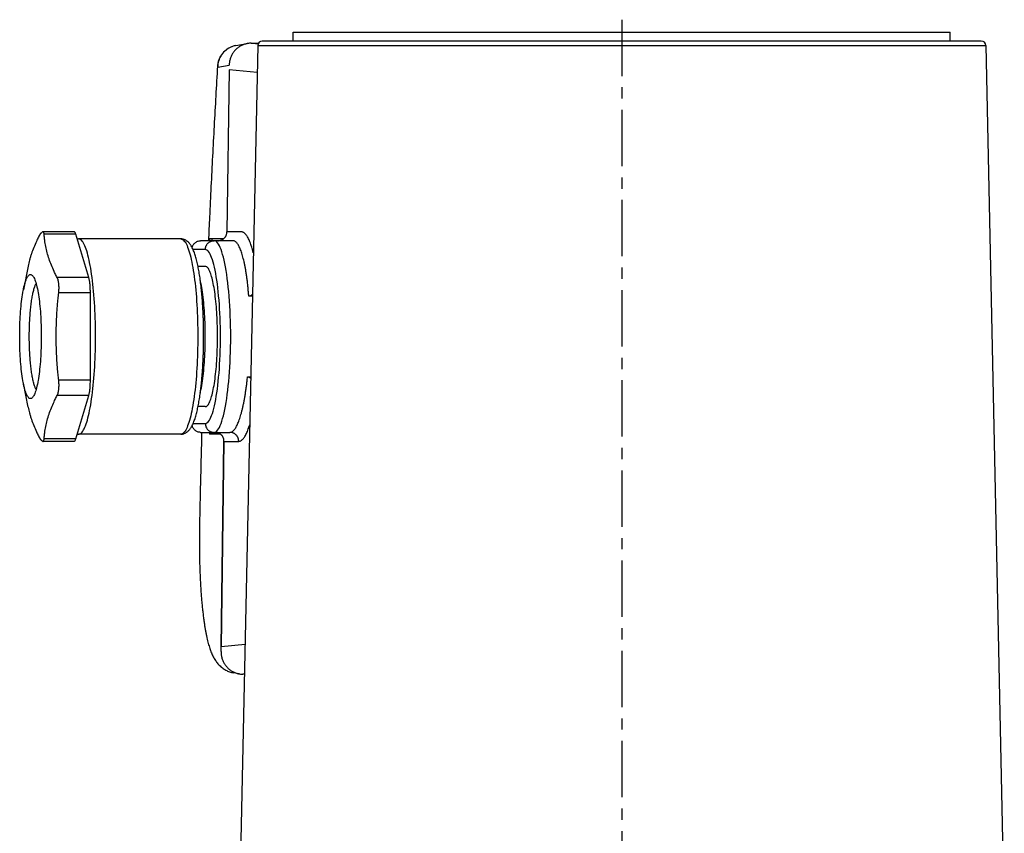
# Model space of a CAD drawing. Units: millimetres. Extents: x -130 to 120, y -40 to 143.
# Drawn here: x -130 to -19, y 52 to 143 of the extents above; entities that cross this region are included whole.
import ezdxf

# ---------------------------------------------------------------- set-up
doc = ezdxf.new("R2010")
doc.units = ezdxf.units.MM
doc.header["$LTSCALE"] = 0.2
doc.linetypes.add('CENTER', pattern=[50.800000000000004, 31.75, -6.35, 6.35, -6.35])
doc.layers.add('CENTER', color=2, linetype='CENTER', plot=False)

# ---------------------------------------------------------------- blocks, each defined once
blk = doc.blocks.new('A$C625E05A8')
for p, q in [((30.82200712915949, 180.9828540593542), (30.82200712915949, 181.9828540593542)), ((30.82200982805949, 181.9828540593542), (104.8220044303595, 181.9828540593542)), ((75.73912269335949, 182.0028540593541), (81.90834309005953, 182.0028540593541)), ((75.73917779805953, 182.0028540593541), (75.73917779805953, 181.9828540593542)), ((79.19671992515953, 182.0028540593541), (79.19671992515953, 181.9828540593542)), ((81.74540656965951, 181.9828540593542), (81.74540656965951, 182.0028540593541)), ((81.80057264195949, 181.9828540593542), (81.80057264195949, 182.0028540593541)), ((81.82542292305953, 181.9828540593542), (81.82542292305953, 182.0028540593541)), ((81.88959622215953, 181.9828540593542), (81.88959622215953, 182.0028540593541)), ((81.90834309005953, 181.9828540593542), (81.90834309005953, 182.0028540593541)), ((82.4957664123595, 181.9828540593542), (82.4957664123595, 182.0028540593541)), ((82.4957664123595, 182.0028540593541), (88.65484013625951, 182.0028540593541)), ((82.7551932221595, 181.9828540593542), (82.7551932221595, 182.0028540593541)), ((88.65482805855953, 181.9828540593542), (88.65482805855953, 182.0028540593541)), ((104.8220071291595, 180.9828540593542), (104.8220071291595, 181.9828540593542)), ((108.3326823901595, 180.9828540593542), (27.31133186825951, 180.9828540593542)), ((24.34625492375949, 180.4671767108541), (25.6402611708595, 180.6958341014541)), ((26.81132056935951, 180.4933938855542), (24.72200712915952, 81.40024215365412)), ((26.06242994965953, 180.7328540593542), (26.87896782755951, 180.7328540593542)), ((26.84324673705953, 180.6558415172541), (26.5482878122595, 180.6828540593541)), ((26.8531441638595, 180.6828540593541), (26.5482878122595, 180.6828540593541)), ((26.81132056935951, 180.4933938855542), (108.8326936890595, 180.4933938855542)), ((108.8326936890595, 180.4933938855542), (110.9220071291595, 81.40024215365412)), ((22.30897999825947, 178.0404628623542), (23.6014979264595, 178.2688572595541)), ((23.59460747735955, 177.7255538698541), (23.34137622025952, 159.4687730940541)), ((26.7468757246595, 177.4368669656541), (23.59460747735955, 177.7255538698541)), ((6.139576315959516, 159.4978086355542), (2.63381749985956, 159.4978086355542)), ((6.313224493659504, 159.2298594431542), (2.749068709559538, 159.2298594805542)), ((7.789234003759475, 154.3223821550541), (6.313224493659504, 159.2298594431542)), ((18.15423090275954, 158.6828540593541), (6.631980192459537, 158.6828540593541)), ((21.39029987895952, 158.6828540593541), (21.39029987895952, 158.4828540593542)), ((22.94560876945951, 158.6828540593541), (21.39029998265949, 158.6828540593541)), ((21.39791048275947, 158.6828540593541), (21.39791048275947, 158.4828540593542)), ((21.63188242045953, 158.6828540593541), (21.63188242045953, 158.4828540593542)), ((24.99835157005953, 159.4687730940541), (23.34137622025952, 159.4687730940541)), ((24.01682203705951, 158.4828540593542), (20.38576121855954, 158.4828540593542)), ((20.91169261115954, 157.4828540593542), (19.5404711110595, 157.4828540593542)), ((0.9475879779595289, 155.6308685105541), (0.4156395917596001, 152.9536048702541)), ((20.91169261115954, 155.5828540593541), (20.09157280545952, 155.5828540593541)), ((7.789234003759475, 154.3223821550541), (4.225078222659477, 154.3223821550541)), ((7.962882181459463, 152.5903313474541), (4.398726400259534, 152.5903313474541)), ((7.962882181459463, 142.7753767712542), (7.962882181459463, 152.5903313474541)), ((26.21522803085952, 152.2215763465541), (25.80776285705952, 152.2215763465541)), ((25.67019560845949, 143.1441317722541), (26.02383612715948, 143.1441317722541)), ((0.9475878971595648, 139.7348400147541), (0.4156395917596001, 142.4121032485541)), ((7.962882181459463, 142.7753767712542), (4.398726400259534, 142.7753767712542)), ((7.789234003759475, 141.0433259636542), (4.225078256459483, 141.0433260282541)), ((6.313224493659504, 136.1358486755541), (7.789234003759475, 141.0433259636542)), ((20.91169261115954, 139.7828540593541), (20.09108922135954, 139.7828540593541)), ((19.53925205795952, 137.8828540593541), (20.91169261115954, 137.8828540593541)), ((18.15423090275954, 136.6828540593541), (6.631980192459537, 136.6828540593541)), ((20.38576121855954, 136.8828540593541), (23.68947748815953, 136.8828540593541)), ((21.39029987895952, 136.8828540593541), (21.39029987895952, 136.6828540593541)), ((22.61946589275954, 136.6828540593541), (21.39029998265949, 136.6828540593541)), ((21.39791048275947, 136.8828540593541), (21.39791048275947, 136.6828540593541)), ((21.63188242045953, 136.8828540593541), (21.63188242045953, 136.6828540593541)), ((6.139576315959516, 135.8678994831541), (2.633817499659472, 135.8678994831541)), ((6.313224493659504, 136.1358486755541), (2.749068712459575, 136.1358486755541)), ((23.01403167135948, 135.8687730940542), (22.69301023945951, 112.7246400408541)), ((22.69364332845953, 112.7246312718542), (23.01421334005954, 135.8687705777542)), ((23.01403167135948, 135.8687730940542), (24.67100702115954, 135.8687730940542)), ((22.68592154945952, 112.1671432886541), (22.69339603735955, 112.7067776357541)), ((25.38765124755952, 112.9707917665542), (22.69301023945951, 112.7246400408541)), ((24.06786078035952, 109.7865068566541), (24.0677881205595, 109.7865197602541)), ((24.72265602735951, 109.6702320784541), (24.06786078035952, 109.7865068566541)), ((25.31727304285948, 109.6328540593541), (25.14685357265955, 109.6328540593541))]:
    blk.add_line(p, q)
for points in [[(24.34625492375949, 180.4671767108541), (24.22510788725953, 180.4425941018542), (24.04829108775948, 180.3949951182541), (23.87549691445952, 180.3342815971541), (23.70767366065951, 180.2607867341542), (23.54574233895949, 180.1749138682542), (23.39059162735953, 180.0771342692541), (23.24307299165952, 179.9679845507542), (23.10399601305949, 179.8480637256541), (22.97412394505955, 179.7180299185542), (22.85416952445951, 179.5785967539541), (22.7447910602595, 179.4305294399542), (22.64658882065953, 179.2746405690541), (22.56010173885954, 179.1117856579541), (22.4858044551595, 178.9428584532541), (22.42410471255948, 178.7687860262541), (22.37534111885952, 178.5905236851542), (22.33978128825947, 178.4090497321541), (22.31762037275951, 178.2253600950542), (22.30897999135948, 178.0404628611541)], [(6.313224493659504, 159.2298594431542), (6.294379622359543, 159.2881352183541), (6.27494752915959, 159.3396196714541), (6.255001926559544, 159.3841175045542), (6.234618475059506, 159.4214599219541), (6.213874496059589, 159.4515052711541), (6.192848678659516, 159.4741395797541), (6.171620780959529, 159.4892769881541), (6.150271327559494, 159.4968600750541), (6.139576315959516, 159.4978079608542)], [(6.631980192459537, 158.6828540593541), (6.551992251959518, 158.6732051904542), (6.48765851975952, 158.6498963633542)], [(6.631980192459537, 136.6828540593541), (6.711968133059599, 136.6925029282542), (6.791815747559554, 136.7214326076542), (6.87138295615955, 136.7695923449542), (6.95053017105954, 136.8368976515542), (7.02911854095953, 136.9232304512541), (7.107010195259591, 137.0284392869542), (7.184068485559465, 137.1523395865541), (7.260158225359532, 137.2947139867541), (7.335145927459507, 137.4553127145541), (7.408900037959484, 137.6338540252541), (7.481291166959522, 137.8300246967541), (7.552192315959473, 138.0434805788541), (7.621479100259535, 138.2738471976542), (7.689029967159513, 138.5207204115542), (7.754726409559566, 138.7836671212541), (7.818453173659464, 139.0622260287541), (7.880098460959516, 139.3559084471541), (7.93955412465948, 139.6641991577542), (7.996715859359483, 139.9865573137541), (8.051483384059566, 140.3224173894541), (8.103760617759463, 140.6711901721542), (8.153455848459544, 141.0322637958541), (8.200481893859546, 141.4050048148541), (8.244756254259528, 141.7887593145541), (8.286201257459538, 142.1828540593541), (8.324744194759546, 142.5865976730541), (8.360317448859519, 142.9992818521541), (8.392858612159557, 143.4201826083541), (8.422310596259535, 143.8485615388541), (8.448621732559559, 144.2836671212541), (8.471745862259468, 144.7247360325541), (8.491642417759522, 145.1709944881542), (8.508276493859512, 145.6216595989541), (8.521618908659548, 146.0759407451542), (8.531646255059513, 146.5330409634541), (8.538340941659499, 146.9921583445541), (8.541691223759472, 147.4524874406542), (8.541691223759472, 147.9132206780541), (8.538340941659499, 148.3735497741542), (8.531646255059513, 148.8326671553541), (8.521618908659548, 149.2897673735541), (8.508276493859512, 149.7440485198541), (8.491642417759522, 150.1947136305541), (8.471745862259468, 150.6409720861541), (8.448621732559559, 151.0820409974541), (8.422310596259535, 151.5171465799541), (8.392858612159557, 151.9455255103542), (8.360317448859519, 152.3664262665542), (8.324744194759546, 152.7791104456542), (8.286201257459538, 153.1828540593541), (8.244756254259528, 153.5769488041541), (8.200481893859546, 153.9607033038541), (8.153455848459544, 154.3334443228541), (8.103760617759463, 154.6945179466542), (8.051483384059566, 155.0432907293541), (7.996715859359483, 155.3791508050541), (7.93955412465948, 155.7015089610542), (7.880098460959516, 156.0097996715541), (7.818453173659464, 156.3034820899542), (7.754726409559566, 156.5820409974541), (7.689029967159513, 156.8449877071541), (7.621479100259535, 157.0918609211541), (7.552192315959473, 157.3222275398541), (7.481291166959522, 157.5356834220541), (7.408900037959484, 157.7318540934541), (7.335145927459507, 157.9103954041541), (7.260158225359532, 158.0709941319541), (7.184068485559465, 158.2133685322541), (7.107010195259591, 158.3372688317542), (7.02911854095953, 158.4424776674541), (6.95053017105954, 158.5288104671541), (6.87138295615955, 158.5961157738541), (6.791815747559554, 158.6442755111541), (6.711968133059599, 158.6732051904542), (6.631980192459537, 158.6828540593541)], [(18.15423090275954, 158.6828540593541), (18.23316706455955, 158.6734573800542), (18.31196818365947, 158.6452834826541), (18.39049991895951, 158.5983804249541), (18.46862796895948, 158.5328283882541), (18.54621885115955, 158.4487393867541), (18.6231400800595, 158.3462569921542), (18.69926017305954, 158.2255563641542), (18.77444909135954, 158.0868437055541), (18.84857835665952, 157.9303560488542), (18.92152136685951, 157.7563606502541), (18.99315345755952, 157.5651548755542), (19.06335227775952, 157.3570653138542), (19.13199786265955, 157.1324475766542), (19.1989729642595, 156.8916853158541), (19.26416312955951, 156.6351899660541), (19.32745700415956, 156.3633996605541), (19.38874643385952, 156.0767788223542), (19.44792671965951, 155.7758170801542), (19.50489674535947, 155.4610286587541), (19.5595591811595, 155.1329513568542), (19.61182063935951, 154.7921456744541), (19.6615918257595, 154.4391939154541), (19.70878771705952, 154.0746990197541), (19.75332766705952, 153.6992838217541), (19.7951355949595, 153.3135895838541), (19.8341400563595, 152.9182754111541), (19.8702744296595, 152.5140165168541), (19.90347696295953, 152.1015037619542), (19.93369094665951, 151.6814417141542), (19.96086474555955, 151.2545482521541), (19.98495194715952, 150.8215525060541), (20.00591138725952, 150.3831944463541), (20.0237072664595, 149.9402228075542), (20.03830917355953, 149.4933945745541), (20.0496921666595, 149.0434729936542), (20.05783679465952, 148.5912268725541), (20.0627291446595, 148.1374287742541), (20.06436085705951, 147.6828540616541), (20.0627291446595, 147.2282793490541), (20.05783679475951, 146.7744812507541), (20.04969216675954, 146.3222351296541), (20.03830917365951, 145.8723135487542), (20.02370726655954, 145.4254853157541), (20.00591138745949, 144.9825136768542), (19.98495194735949, 144.5441556171542), (19.96086474585951, 144.1111598708542), (19.93369094695947, 143.6842664089542), (19.90347696335948, 143.2642043609542), (19.87027443005951, 142.8516916060541), (19.83414005675951, 142.4474327116541), (19.7951355954595, 142.0521185388541), (19.75332766745953, 141.6664243007541), (19.70878771755952, 141.2910091027542), (19.66159182615951, 140.9265142068541), (19.6118206398595, 140.5735624477542), (19.55955918165955, 140.2327567652542), (19.50489674585953, 139.9046794632542), (19.4479267201595, 139.5898910417542), (19.38874643445951, 139.2889292993541), (19.32745700475948, 139.0023084610541), (19.26416313025948, 138.7305181553542), (19.19897296495952, 138.4740228054542), (19.13199786335952, 138.2332605444541), (19.06335227845955, 138.0086428071542), (18.99315345825948, 137.8005532452542), (18.92152136755954, 137.6093474703541), (18.84857835745947, 137.4353520715541), (18.7744490921595, 137.2788644147541), (18.6992601738595, 137.1401517558542), (18.62314008075953, 137.0194511276542), (18.54621885195951, 136.9169687329542), (18.4686279697595, 136.8328797313542), (18.39049991975952, 136.7673276943541), (18.31196818465952, 136.7204246365542), (18.2331670654595, 136.6922507388541), (18.15423090275954, 136.6828540593541)], [(19.42930247335948, 157.7165434385541), (19.43876570065947, 157.7572932718541), (19.46777915765949, 157.8449433523541), (19.5044893677595, 157.9291871748542), (19.54872865265952, 158.0097252533541), (19.6000210278595, 158.0856948571542), (19.65805860315947, 158.1566377949541), (19.72219643585947, 158.2217666086541), (19.79206048285948, 158.2807014077541), (19.8668746012595, 158.3327867504541), (19.94618867915949, 158.3777107044541), (20.02915273695953, 158.4149895294541), (20.11547693415952, 158.4444543304542), (20.20445406735951, 158.4657608087541), (20.29495901265955, 158.4785942921542), (20.38576121855954, 158.4828540593542)], [(20.91169261115954, 157.4828540593542), (20.91643472975954, 157.5808711996541), (20.93061541605948, 157.6779443813541), (20.95409810245951, 157.7731387366541), (20.98665663775955, 157.8655374917541), (21.0279774655595, 157.9542507961542), (21.07766264365955, 158.0384242923541), (21.13523367655955, 158.1172473435541), (21.20013612385952, 158.1899608405541), (21.27174493955954, 158.2558645127541), (21.34937049135954, 158.3143236716542), (21.4322652030595, 158.3647753237541), (21.51963075305952, 158.4067335918542), (21.61062576345955, 158.4397943950542), (21.7043739025595, 158.4636393397541), (21.79997232445953, 158.4780387860542), (21.89650036425951, 158.4828540593542)], [(21.89650036425951, 136.8828540593541), (21.99803286185954, 136.8986933056541), (22.09926680175954, 136.9461641195542), (22.19990642545952, 137.0251276662541), (22.29965604045952, 137.1353521135542), (22.39822299555954, 137.2765139803541), (22.49531852525951, 137.4481997516541), (22.59065757645953, 137.6499054801541), (22.68396054585952, 137.8810395979541), (22.77495366755954, 138.1409238705542), (22.86337022925954, 138.4287965460542), (22.94895074725952, 138.7438128080541), (23.03144428425952, 139.0850489667541), (23.1106087971595, 139.4515038055541), (23.18621214375952, 139.8421027202542), (23.25803253815951, 140.2556998853541), (23.32585931775952, 140.6910821323542), (23.3894935570595, 141.1469725629541), (23.44874856505953, 141.6220336672542), (23.50345059265953, 142.1148724696541), (23.55343912395949, 142.6240427903541), (23.59856760315949, 143.1480518570542), (23.63870359255952, 143.6853618643541), (23.67372942945951, 144.2343976352541), (23.70354232235951, 144.7935479000541), (23.72805486915951, 145.3611733935542), (23.74719513735954, 145.9356084305541), (23.76090700715952, 146.5151687197541), (23.76915024675952, 147.0981538364541), (23.77190068305947, 147.6828540805541), (23.76915024635952, 148.2675543250541), (23.7609070063595, 148.8505394410541), (23.74719513615952, 149.4300997302541), (23.72805486755954, 150.0045347666542), (23.70354232045952, 150.5721602597541), (23.67372942715951, 151.1313105238542), (23.63870358985952, 151.6803462938541), (23.59856760005948, 152.2176563004541), (23.55343912055952, 152.7416653657541), (23.50345058885955, 153.2508356857542), (23.44874856095953, 153.7436744864541), (23.38949355255954, 154.2187355899541), (23.32585931305948, 154.6746260185541), (23.25803253305952, 155.1100082644541), (23.1862121384595, 155.5236054275541), (23.11060879145953, 155.9142043408541), (23.03144427835952, 156.2806591776541), (22.94895074115948, 156.6218953343541), (22.86337022295947, 156.9369115944542), (22.77495366095951, 157.2247842684542), (22.68396053885954, 157.4846685392541), (22.5906575698595, 157.7158026536541), (22.49531851865947, 157.9175083798541), (22.39822298815955, 158.0891941502541), (22.29965603235951, 158.2303560154542), (22.19990641835955, 158.3405804591541), (22.09926679305954, 158.4195440046541), (21.99803285405949, 158.4670148154541), (21.89650036425951, 158.4828540593542)], [(20.91169261115954, 137.8828540593541), (21.00382105005951, 137.8972257861541), (21.09568161175952, 137.9403003542541), (21.18700289395952, 138.0119517044541), (21.27751658115949, 138.1119695266541), (21.36695711885955, 138.2400602717541), (21.45506247745948, 138.3958487214542), (21.54157399695953, 138.5788775882542), (21.62623796185949, 138.7886100798542), (21.7088059538595, 139.0244307603541), (21.7890359549595, 139.2856484096542), (21.86669250685952, 139.5714964336541), (21.94154790585952, 139.8811366673541), (22.01338251935954, 140.2136605972541), (22.08198569875952, 140.5680931167541), (22.14715619285948, 140.9433944919541), (22.20870284375951, 141.3384638814541), (22.26644514425948, 141.7521426142541), (22.32021368865952, 142.1832170195541), (22.36985081495948, 142.6304230965542), (22.41521086915952, 143.0924485659541), (22.45616086465952, 143.5679388696541), (22.49258062595948, 144.0554985864542), (22.52436338445955, 144.5536983832542), (22.55141586605953, 145.0610761759541), (22.57365876085953, 145.5761444755541), (22.59102679665955, 146.0973918191542), (22.60346904955952, 146.6232898619542), (22.61094901315948, 147.1522956195541), (22.61344475235956, 147.6828576907541), (22.6109489448595, 148.2134197503541), (22.60346891335951, 148.7424254711541), (22.59102659285952, 149.2683234539542), (22.57365849055952, 149.7895707132541), (22.55141553035952, 150.3046389054541), (22.5243629845595, 150.8120165690541), (22.49258016335955, 151.3102162172542), (22.45616034095951, 151.7977757667542), (22.41521028605951, 152.2732658842541), (22.36985017455947, 152.7352911502542), (22.3202129930595, 153.1824970059541), (22.26644439565951, 153.6135711744541), (22.2087020446595, 154.0272496538541), (22.14715534565948, 154.4223187758541), (22.08198480625953, 154.7976198690541), (22.01338158435954, 155.1520520939541), (21.9415469312595, 155.4845757165541), (21.86669149565955, 155.7942156318542), (21.78903491035953, 156.0800633273541), (21.70880487875951, 156.3412806392541), (21.62623685965951, 156.5771009738542), (21.54157287165953, 156.7868331110541), (21.45506133205947, 156.9698616182542), (21.3669559559595, 157.1256497049542), (21.27751540435952, 157.2537400816541), (21.1870017083595, 157.3537575333542), (21.09568041835951, 157.4254085064541), (21.0038198548595, 157.4684827118541), (20.91169261115954, 157.4828540593542)], [(20.91169261115954, 139.7828540593541), (20.96913849575952, 139.7897837015541), (21.02648360075955, 139.8105604712541), (21.08362732335951, 139.8451479189541), (21.14046941395952, 139.8934853665542), (21.19691015235952, 139.9554880135541), (21.25285052235949, 140.0310470864541), (21.30819238535952, 140.1200300288541), (21.3628386530595, 140.2222807344541), (21.4166934572595, 140.3376198208541), (21.4696623183595, 140.4658449439542), (21.52165231105948, 140.6067311534541), (21.57257222715953, 140.7600312870542), (21.62233273585952, 140.9254764040542), (21.6708465402595, 141.1027762577542), (21.71802853075951, 141.2916198038541), (21.76379593405954, 141.4916757464541), (21.80806845855955, 141.7025931197542), (21.85076843525951, 141.9240019027542), (21.89182095385951, 142.1555136693541), (21.93115399425949, 142.3967222691541), (21.96869855295949, 142.6472045403541), (22.00438876405951, 142.9065210519541), (22.03816201485949, 143.1742168746541), (22.06995905555948, 143.4498223790541), (22.09972410335951, 143.7328540593542), (22.12740494015952, 144.0228153819542), (22.1529530044595, 144.3191976560541), (22.17632347625954, 144.6214809263541), (22.19747535575948, 144.9291348855542), (22.21637153545953, 145.2416198038542), (22.23297886495948, 145.5583874765541), (22.2472682093595, 145.8788821854541), (22.25921450035952, 146.2025416741541), (22.26879678005952, 146.5287981337541), (22.27599823795947, 146.8570791995542), (22.28080624015951, 147.1868089550542), (22.2832123518595, 147.5174089422542), (22.2832123518595, 147.8482991764541), (22.28080624015951, 148.1788991636541), (22.27599823795947, 148.5086289191541), (22.26879678005952, 148.8369099850541), (22.25921450035952, 149.1631664445541), (22.2472682093595, 149.4868259332542), (22.23297886495948, 149.8073206422541), (22.21637153545953, 150.1240883149542), (22.19747535575948, 150.4365732332541), (22.17632347625954, 150.7442271923542), (22.1529530044595, 151.0465104627541), (22.12740494015952, 151.3428927368541), (22.09972410335951, 151.6328540593541), (22.06995905555948, 151.9158857397541), (22.03816201485949, 152.1914912440541), (22.00438876405951, 152.4591870667541), (21.96869855295949, 152.7185035783541), (21.93115399425949, 152.9689858496541), (21.89182095385951, 153.2101944494541), (21.85076843525951, 153.4417062159541), (21.80806845855955, 153.6631149990541), (21.76379593405954, 153.8740323722541), (21.71802853075951, 154.0740883149541), (21.6708465402595, 154.2629318609542), (21.62233273585952, 154.4402317146541), (21.57257222715953, 154.6056768317542), (21.52165231105948, 154.7589769652541), (21.4696623183595, 154.8998631747542), (21.4166934572595, 155.0280882978541), (21.3628386530595, 155.1434273842541), (21.30819238535952, 155.2456780898541), (21.25285052235949, 155.3346610322541), (21.19691015235952, 155.4102201051542), (21.14046941395952, 155.4722227522541), (21.08362732335951, 155.5205601997542), (21.02648360075955, 155.5551476474541), (20.96913849575952, 155.5759244171542), (20.91169261115954, 155.5828540593541)], [(0.4156395917596001, 152.9536048702541), (0.4389954653595396, 153.0681918547541), (0.4830127057595064, 153.2689746490541), (0.5285931910595991, 153.4578363799541), (0.5756396503595624, 153.6343740080541), (0.624051683859534, 153.7982107922542), (0.6737259781594958, 153.9489970973541), (0.7245565256595228, 154.0864111371542), (0.7764348513595678, 154.2101596635541), (0.829250244359514, 154.3199785909542), (0.8828899938595214, 154.4156335598541), (0.9372396300595938, 154.4969204382542), (0.9921831680595687, 154.5636657554542), (1.047603355559545, 154.6157270738541), (1.103381923059487, 154.6529932917541), (1.159399836459556, 154.6753848813541), (1.2155375503595, 154.6828540577542), (1.271675264359601, 154.6753848813541), (1.327693177759556, 154.6529932918542), (1.383471745259499, 154.6157270739541), (1.438891932859519, 154.5636657555541), (1.493835470759564, 154.4969204384541), (1.548185107059567, 154.4156335600542), (1.601824856559574, 154.3199785911542), (1.65464024955952, 154.2101596638541), (1.706518575259565, 154.0864111374541), (1.757349122659548, 153.9489970975542), (1.80702341695951, 153.7982107925541), (1.855435450459481, 153.6343740083541), (1.902481909759558, 153.4578363802541), (1.948062395059537, 153.2689746493542), (1.992079635559548, 153.0681918550541), (2.034439695959463, 152.8559164789541), (2.04563492745956, 152.7963994884541)], [(7.962882181459463, 152.5903313474541), (7.962223474459506, 152.7134531597542), (7.960249852159563, 152.8361079288542), (7.956968801059475, 152.9578303831541), (7.952392767459514, 153.0781587876542), (7.946539109759556, 153.1966366957541), (7.939430032859491, 153.3128146798541), (7.931092503959462, 153.4262520372541), (7.921558150259557, 153.5365184611542), (7.910863138659579, 153.6431956732541), (7.899048039059494, 153.7458790102542), (7.886157670159491, 153.8441789592541), (7.872240929659483, 153.9377226347541), (7.857350608359525, 154.0261551936542), (7.841543190559491, 154.1091411807541), (7.82487863895949, 154.1863658020542), (7.80742016805948, 154.2575361179541), (7.789234003859519, 154.3223821550541)], [(1.083772447159504, 147.6828540593541), (1.084331542459495, 147.8834582675541), (1.086005054959514, 148.0835540679541), (1.088791963059521, 148.2832653584542), (1.092689048459533, 148.4823714159542), (1.097692171159565, 148.6806485874541), (1.103796620659523, 148.8779019586541), (1.110996257559464, 149.0739400847541), (1.119280655759553, 149.2684910366542), (1.12864490375955, 149.4614374455541), (1.139079737459497, 149.6525829528541), (1.150567947059471, 149.8416261652542), (1.163105418359464, 150.0284975433541), (1.176677942259516, 150.2129765911541), (1.191264891859532, 150.3947944572541), (1.206860190159546, 150.5738731785541), (1.223443967359572, 150.7499777906542), (1.24099592485959, 150.9229010021542), (1.259506446159548, 151.0925447676541), (1.278949551859569, 151.2586651516541), (1.299306921259586, 151.4211103575541), (1.320562718159522, 151.5797513628542), (1.34268776165959, 151.7343658984541), (1.365660072959599, 151.8848046891542), (1.389457965459542, 152.0309288911541), (1.414058907159529, 152.1725963771542), (1.439432305159471, 152.3096315977541), (1.465552810459485, 152.4419028456541), (1.49240344245959, 152.5693203213541), (1.519943260959508, 152.6916882115542), (1.548148061459528, 152.8089041688542), (1.576999615559544, 152.9208892722542), (1.606449841059543, 153.0274558532541), (1.636481831559536, 153.1285459976541), (1.667069856459534, 153.2240690460542), (1.698161774059599, 153.3138619473541), (1.72974634945956, 153.3978937038542), (1.761789716459589, 153.4760697811541), (1.794239292159546, 153.5482625921542), (1.827077753159529, 153.6144362505541), (1.847504897359499, 153.6514121811541)], [(20.34550965825952, 141.3198929833542), (20.3779999483595, 141.4596445960541), (20.42497683965951, 141.6810081492541), (20.47020739945953, 141.9141226818541), (20.51360296235953, 142.1585312549541), (20.55507858585952, 142.4137554319541), (20.59455306925952, 142.6792955164541), (20.63194916215951, 142.9546318641542), (20.66719361235948, 143.2392251501541), (20.70021744295951, 143.5325183924541), (20.73095597565953, 143.8339371645542), (20.75934905205952, 144.1428915602542), (20.78534106585948, 144.4587765101542), (20.80888114145955, 144.7809737125541), (20.82992318345953, 145.1088522571541), (20.8484259989595, 145.4417702663542), (20.86435336265947, 145.7790759506541), (20.8776740885595, 146.1201088569542), (20.88836210165948, 146.4642014243541), (20.89639647145952, 146.8106798047542), (20.9017614728595, 147.1588658702541), (20.90444659835953, 147.5080776830541), (20.9044465930595, 147.8576318160541), (20.90176145695955, 148.2068436260541), (20.89639644495952, 148.5550296861542), (20.88836206465953, 148.9015080585541), (20.87767404115948, 149.2456006151541), (20.86435330485949, 149.5866335081541), (20.84842593095948, 149.9239391763541), (20.82992310535951, 150.2568571669541), (20.80888105335953, 150.5847356903541), (20.78534096805947, 150.9069328690541), (20.75934894465951, 151.2228177928541), (20.7309558587595, 151.5317721598541), (20.70021731705953, 151.8331909010541), (20.66719347755952, 152.1264841101541), (20.6319490186595, 152.4110773606541), (20.59455291745951, 152.6864136707542), (20.55507842595955, 152.9519537154541), (20.5136027946595, 153.2071778507541), (20.47020722435951, 153.4515863802542), (20.42497665755951, 153.6847008672542), (20.37799975955954, 153.9060643727541), (20.34551919865953, 154.0457740860542)], [(3.072595973208081e-07, 147.6828540593541), (0.001297315959504886, 148.0061382697542), (0.005185574659549275, 148.3287325756542), (0.01165678555958038, 148.6499485435542), (0.0206971385595125, 148.9691006839541), (0.03228734125946175, 149.2855079083541), (0.04640265955958967, 149.5984949895542), (0.06301297065954259, 149.9073939956542), (0.08208282725956906, 150.2115457220541), (0.1035715333595135, 150.5103010927542), (0.1274332309594683, 150.8030225488541), (0.1536169979594888, 151.0890854086541), (0.1820669569594884, 151.3678791983541), (0.2127223944595471, 151.6388089594541), (0.2455178898595705, 151.9012965127541), (0.2803834561595977, 152.1547816978541), (0.3172446883595512, 152.3987235635541), (0.3560229228595517, 152.6326015263542), (0.3966354049595111, 152.8559164786541), (0.4156395917596001, 152.9536048702541)], [(2.04563492745956, 152.7963994884541), (2.075052178059536, 152.6326015266542), (2.113830412559537, 152.3987235638541), (2.15069164475949, 152.1547816981541), (2.185557211159562, 151.9012965129541), (2.218352706559472, 151.6388089597541), (2.2490081439596, 151.3678791986541), (2.277458102959599, 151.0890854088541), (2.30364187005955, 150.8030225490542), (2.327503567659505, 150.5103010929541), (2.348992273759563, 150.2115457222542), (2.368062130359476, 149.9073939958541), (2.384672441359498, 149.5984949896541), (2.398787759659513, 149.2855079084542), (2.410377962359462, 148.9691006840542), (2.419418315459552, 148.6499485436541), (2.425889526259539, 148.3287325756542), (2.429777784959469, 148.0061382697542), (2.431074794559549, 147.6828540593541)], [(0.41563958685947, 142.4121032733541), (0.3966354651595339, 142.5097913235542), (0.356022922359557, 142.7331065951541), (0.3172446327595253, 142.9669849064542), (0.2803835144595723, 143.2109260162541), (0.2455177947595075, 143.4644123309541), (0.2127224799595524, 143.7268984404541), (0.1820668816594662, 143.9978296214541), (0.1536170693595977, 144.2766219722541), (0.1274331987594906, 144.5626859422541), (0.1035715507595114, 144.8554067990541), (0.08208283555950402, 145.1541622723541), (0.06301293485955739, 145.4583147366541), (0.04640268975958861, 145.7672125187541), (0.03228730445948713, 146.0802011120542), (0.02069716755954687, 146.3966065415541), (0.01165676785956293, 146.7157603024541), (0.005185587059486352, 147.0369747742541), (0.001297313859595306, 147.3595701114541), (3.072595973208081e-07, 147.6828540593541)], [(1.847268574859527, 141.7147240144541), (1.827115125959494, 141.7512004169541), (1.794278858359576, 141.8173616823541), (1.761825424759536, 141.8895550794541), (1.729794877259565, 141.9676907089541), (1.698212927259533, 142.0517043212541), (1.667113409859553, 142.1415082208541), (1.636529641659536, 142.2370070565541), (1.606493764159495, 142.3380989447542), (1.577032469659571, 142.4446956930541), (1.548173366659512, 142.5567022868541), (1.519959732959478, 142.6739491258542), (1.492410159459496, 142.7963569549541), (1.465551062559598, 142.9238138269541), (1.439424058459508, 143.0561196578541), (1.414041913759547, 143.1932065267541), (1.389435965159464, 143.3349100357541), (1.365641405359497, 143.4810217963542), (1.342663567459567, 143.6315059030542), (1.320536981859505, 143.7861425950541), (1.299290317259533, 143.9447258659542), (1.278929614159551, 144.1072075868541), (1.25948492655948, 144.2733537352541), (1.240979395759496, 144.4429641158541), (1.223424973159581, 144.6159245633542), (1.206838250859505, 144.7920771239542), (1.191242023459495, 144.9711870972541), (1.176654246259545, 145.1530397895541), (1.163081857559519, 145.3375457258542), (1.150544223059569, 145.5244531639541), (1.139056015559504, 145.7135365721541), (1.128622519859505, 145.9047050108542), (1.119261565859574, 146.0976362739541), (1.110980856059541, 146.2921565490541), (1.10378339875956, 146.4881971373542), (1.097683218459565, 146.6853783894542), (1.092684061959517, 146.8835593301542), (1.088788597559528, 147.0826436415541), (1.086003514359504, 147.2822921938541), (1.08433124695955, 147.4823028189542), (1.083772447159504, 147.6828540593541)], [(2.431074794559549, 147.6828540593541), (2.429777788059482, 147.3595701050541), (2.425889514559572, 147.0369747512541), (2.419418333659564, 146.7157602826542), (2.410377933259497, 146.3966065056542), (2.398787795959493, 146.0802010736542), (2.384672410559574, 145.7672124844541), (2.368062164159483, 145.4583146863541), (2.348992264659501, 145.1541622461541), (2.327503548059553, 144.8554067562542), (2.303641901559558, 144.5626859216542), (2.277458030559501, 144.2766219499541), (2.249008218859558, 143.9978296065541), (2.218352620259566, 143.7268984243541), (2.185557305459497, 143.4644123162541), (2.150691585559571, 143.2109260017542), (2.113830466759509, 142.9669848897541), (2.075052178059536, 142.7331065853541), (2.045644881759472, 142.5693622137542)], [(1.215537550959539, 140.6828540593541), (1.159399885959601, 140.6903232241541), (1.103381793859512, 140.7127148959542), (1.047603484859565, 140.7499809410541), (0.9921830145594868, 140.8020425284541), (0.9372397885595092, 140.8687874658541), (0.8828898884595446, 140.9500747314542), (0.8292503526595283, 141.0457293187542), (0.7764348308595572, 141.1555485007541), (0.7245564893595429, 141.2792970738541), (0.6737260445595439, 141.4167108311541), (0.624051558759561, 141.5674977280541), (0.5756397742595709, 141.7313336689541), (0.5285930671595906, 141.9078722275541), (0.4830128326595968, 142.0967329181541), (0.4389953946595142, 142.2975166021541), (0.41563958685947, 142.4121032733541)], [(2.045644881759472, 142.5693622137542), (2.034439635559465, 142.5097913163542), (1.992079707259563, 142.2975166005541), (1.948062270859509, 142.0967329233541), (1.902482036959555, 141.9078722347541), (1.855435331059539, 141.7313336796541), (1.807023548159577, 141.5674977424542), (1.757349060759566, 141.4167108393541), (1.706518618959535, 141.2792970884541), (1.654640273559494, 141.1555485045541), (1.601824753559526, 141.0457293252541), (1.548185215559556, 140.9500747329541), (1.493835315959586, 140.8687874673541), (1.438892089659475, 140.8020425289541), (1.383471618659541, 140.7499809402541), (1.327693310259519, 140.7127148949542), (1.27167521675949, 140.6903232221541), (1.215537550959539, 140.6828540593541)], [(7.789234003859519, 141.0433259636542), (7.80742016805948, 141.1081720008541), (7.82487863895949, 141.1793423166541), (7.841543190559491, 141.2565669379542), (7.857350608359525, 141.3395529251542), (7.872240929659483, 141.4279854839541), (7.886157670159491, 141.5215291594541), (7.899048039059494, 141.6198291084542), (7.910863138659579, 141.7225124455541), (7.921558150259557, 141.8291896575541), (7.931092503959462, 141.9394560814542), (7.939430032859491, 142.0528934388541), (7.946539109759556, 142.1690714230541), (7.952392767459514, 142.2875493310542), (7.956968801059475, 142.4078777356541), (7.960249852159563, 142.5296001899542), (7.962223474459506, 142.6522549589541), (7.962882181459463, 142.7753767712542)], [(20.38576121855954, 136.8828540593541), (20.29495901265955, 136.8871138265541), (20.20445406735951, 136.8999473099541), (20.11547693415952, 136.9212537882541), (20.02915273695953, 136.9507185892542), (19.94618867915949, 136.9879974142541), (19.8668746012595, 137.0329213682542), (19.79206048285948, 137.0850067109541), (19.72219643585947, 137.1439415100541), (19.65805860315947, 137.2090703237541), (19.6000210278595, 137.2800132615541), (19.54872865265952, 137.3559828654542), (19.5044893677595, 137.4365209438541), (19.46777915765949, 137.5207647663541), (19.43876570065947, 137.6084148469541), (19.42891218685952, 137.6508453025541)], [(20.91169261115954, 137.8828540593541), (20.9164347296595, 137.7848369199542), (20.93061541575952, 137.6877637389541), (20.95409810175954, 137.5925693842541), (20.98665663675951, 137.5001706294541), (21.02797746415951, 137.4114573251542), (21.07766264185955, 137.3272838289541), (21.13523367455952, 137.2484607777541), (21.20013612165951, 137.1757472804542), (21.27174493725954, 137.1098436079541), (21.34937048915953, 137.0513844486542), (21.43226520095948, 137.0009327961541), (21.51963075125951, 136.9589745276542), (21.61062576195951, 136.9259137240541), (21.70437390155951, 136.9020687791541), (21.79997232395954, 136.8876693327542), (21.89650036425951, 136.8828540593541)], [(6.48765851975952, 136.7158117554542), (6.551992251959518, 136.6925029282542), (6.631980192459537, 136.6828540593541)], [(6.139576315959516, 135.8679001578541), (6.150271327559494, 135.8688480437542), (6.171620780959529, 135.8764311305541), (6.192848678659516, 135.8915685389542), (6.213874496059589, 135.9142028476541), (6.234618475059506, 135.9442481967541), (6.255001926559544, 135.9815906142542), (6.27494752915959, 136.0260884472541), (6.294379622359543, 136.0775729004541), (6.313224493659504, 136.1358486755541)]]:
    blk.add_lwpolyline(points)
for centre, start, end in [((27.31120946905952, 180.4828540593542), 90, 178.7921354198998), ((108.3328047893595, 180.4828540593542), 1.207864579999206, 90)]:
    blk.add_arc(centre, 0.5, start, end)
for points in [[(24.34625492375949, 180.4671767108541), (24.15918905085948, 180.4266810172542), (23.97628220415947, 180.3721672687541), (23.79802522595952, 180.3038409782541), (23.6249118386595, 180.2218042832541), (23.45843755795954, 180.1266589876541), (23.29925707565951, 180.0186755719541), (23.14850478885955, 179.8984758692542), (23.00714714185949, 179.7666967637541), (22.87603708955953, 179.6239757547542), (22.75610708075953, 179.4711553136541), (22.64813410735951, 179.3090410794541), (22.55286748425954, 179.1385363290541), (22.47109567085954, 178.9608572745541), (22.40334744235952, 178.7769684832541), (22.35011783415951, 178.5879490765541), (22.31184782625951, 178.3950792954541), (22.28884303055952, 178.1996571496542), (22.28576793185948, 178.1550765100542)], [(25.64026707645951, 180.6958348825541), (25.51791714725948, 180.6709560579542), (25.34136349485948, 180.6232445512542), (25.16918618465951, 180.5625269011541), (25.0018296340595, 180.4889998412541), (24.84040670245952, 180.4031562567541), (24.68558411385948, 180.3053507865542), (24.53843353915954, 180.1962629145542), (24.3995335199595, 180.0763216194541), (24.26986428415955, 179.9463743196542), (24.14992636965951, 179.8069225580541), (24.04056814215949, 179.6589517156541), (23.94221789445953, 179.5030410636541), (23.85556108615953, 179.3402734438541), (23.78095300425952, 179.1713157778541), (23.71889737925949, 178.9973006890541), (23.66966767345951, 178.8189945162542), (23.63358085255948, 178.6375289146541), (23.61081114195952, 178.4537803448542), (23.6014979264595, 178.2688572595541)], [(26.06242994965953, 180.7328540593542), (25.87996672255952, 180.7259809015542), (25.69794198735951, 180.7053121051541), (25.64026707645951, 180.6958348825541)], [(22.28576697175947, 178.1550663261542), (22.08902441925954, 174.7962065436541), (21.90021614775952, 171.4078541968541), (21.72012351645952, 168.0031237691542), (21.54880221315955, 164.5830875389541), (21.38630484655948, 161.1488151471541), (21.26667833845954, 158.4828902828541)], [(22.28576697685952, 178.1550634732541), (22.28572333945954, 178.1543174310541), (22.28995748505952, 178.0976575681541), (22.30897999135948, 178.0404628611541)], [(2.236573122359573, 159.1141384818542), (2.113929595059517, 158.8777157976541), (1.883979059759554, 158.4088029790541), (1.576177135059538, 157.7077963829541), (1.31436665405954, 157.0037727589541), (1.201818130859465, 156.6506347143542), (1.101929871459561, 156.2974550043541), (0.9473207916595356, 155.6295152828542)], [(2.389837764859521, 159.3280284586541), (2.378787244059595, 159.3187029208541), (2.365985326759528, 159.3064238941541), (2.352839197359572, 159.2922907987542), (2.32555981805956, 159.2585114736542), (2.297036857159583, 159.2174823185542), (2.277372216759545, 159.1861618382542), (2.257211575859515, 159.1517039759541), (2.246950938959571, 159.1333078234542), (2.236573122359573, 159.1141384818542)], [(2.571591103959463, 159.4711819297542), (2.509174876659472, 159.4220182262542), (2.446096621359516, 159.3723362347541), (2.389836921459505, 159.3280277507541)], [(2.633821405759591, 159.4978086171541), (2.633674978259478, 159.4978084578541), (2.622088516459598, 159.4967120168541), (2.61005537365952, 159.4934808978542), (2.597587496059532, 159.4881197781541), (2.584696829959512, 159.4806333350541), (2.571590181359511, 159.4711812093541)], [(2.749068709459493, 159.2298594805542), (2.747169464459603, 159.2513251320541), (2.74499943015951, 159.2719400922541), (2.739855284859573, 159.3105919718541), (2.733652855759601, 159.3457631853541), (2.722403480159528, 159.3918791981541), (2.715921614659464, 159.4119000121541), (2.708879901759474, 159.4298658653541), (2.701287507759503, 159.4457556730541), (2.693155451759594, 159.4595545110541), (2.684495215959487, 159.4712489947541), (2.675318282859507, 159.4808257396542), (2.665636161959583, 159.4882732490541), (2.655460472959476, 159.4935875772542), (2.644802862759548, 159.4967666661541), (2.633821405759591, 159.4978086171541)], [(4.225078222659477, 154.3223821550541), (4.103468417659542, 154.5581237182541), (3.875490403559525, 155.0255139234541), (3.570286665659523, 155.7238210321541), (3.310407844259544, 156.4246909197541), (3.099005946659531, 157.1275678181541), (2.937288228959574, 157.8284376850542), (2.874316235059496, 158.1776279279542), (2.822437929359467, 158.5267373146542), (2.769265540559559, 158.9941194858542), (2.749068709559538, 159.2298594805542)], [(18.15423090275954, 136.6828540593541), (18.26929751595952, 136.6888430827541), (18.38113658925954, 136.7062769439541), (18.49053104365953, 136.7347896651542), (18.59979915475952, 136.7752313666541), (18.70911780445954, 136.8286114179541), (18.81678397065951, 136.8951054458541), (18.92480336075948, 136.9774073078542), (19.0324529331595, 137.0771421593541), (19.14027736385952, 137.1974780577541), (19.24983873545955, 137.3440345360541), (19.36244977175954, 137.5242231694541), (19.47411053235953, 137.7369557896541), (19.5783450693595, 137.9704111540541), (19.67140425515947, 138.2108312240541), (19.75665567225951, 138.4605646948542), (19.83577581535951, 138.7202509529541), (19.90985477675952, 138.9903156873542), (19.97975843095952, 139.2716014902542), (20.04595758635952, 139.5642975625541), (20.10874084435955, 139.8683346070542), (20.16833021435951, 140.1837114341541), (20.22486771545948, 140.5103270727541), (20.2784017913595, 140.8477504830541), (20.3289796351595, 141.1956668115541), (20.37663096775952, 141.5537753630541), (20.42133516055952, 141.9214818500541), (20.46308282975951, 142.2983094699541), (20.5018623694595, 142.6838143236541), (20.53763647075948, 143.0773203413542), (20.57037913615954, 143.4782519084541), (20.60006591175954, 143.8860579010541), (20.62666146585951, 144.3000194359541), (20.65013938155948, 144.7194960935541), (20.67047574645949, 145.1438567973541), (20.68764450675951, 145.5723630143541), (20.70162618685947, 146.0043319479541), (20.71240434565948, 146.4390760063542), (20.71996501445949, 146.8758540016541), (20.72429914925954, 147.3139581981542), (20.7254013860595, 147.7526660555542), (20.72327048395948, 148.1912484896542), (20.71790926785951, 148.6289881933541), (20.70932494585952, 149.0651482589541), (20.69752822125952, 149.4990261497542), (20.68253375885951, 149.9299099205541), (20.66436109395954, 150.3570683888541), (20.64303062945953, 150.7798410578541), (20.61856725685948, 151.1975372899541), (20.59100062615948, 151.6094516696542), (20.56035638625951, 152.0149839738541), (20.52666549395951, 152.4134840183541), (20.48996247655953, 152.8042928419542), (20.45026948815951, 153.1868946260541), (20.40761404775952, 153.5607065288541), (20.36202432685951, 153.9251389999541), (20.31350038825951, 154.2797978335541), (20.26204345095948, 154.6242131606541), (20.20764942705955, 154.9578946114541), (20.1502511257595, 155.2806389511542), (20.08976153565948, 155.5921827703542), (20.02607430645952, 155.8921857859541), (19.95892217915952, 156.1808001406541), (19.88794811415949, 156.4581285521541), (19.81266369505954, 156.7242574643541), (19.73213308215952, 156.9800430549541), (19.64520966885948, 157.2258042233541), (19.54960547285953, 157.4632739489541), (19.44351204505949, 157.6906922490541), (19.33298110685951, 157.8917789741541), (19.22343773305954, 158.0594261980541), (19.11677986135953, 158.1963532340542), (19.01220906505955, 158.3087889593542), (18.90750060075948, 158.4026185754541), (18.80310536785953, 158.4798709714541), (18.69871241115948, 158.5427673237541), (18.59263722675951, 158.5935106649541), (18.48643175885951, 158.6321980777541), (18.37928581195951, 158.6598146228541), (18.26886091225953, 158.6769104877542), (18.15423090275954, 158.6828540593541)], [(22.35651607405953, 158.4828540593542), (22.45191199365951, 158.4875553427541), (22.54690746905953, 158.5017141704541), (22.64007764775954, 158.5251912086542), (22.73014972835949, 158.5575966106542), (22.81674264195954, 158.5987315236541), (22.89939311505952, 158.6484596473541), (22.94629727235952, 158.6819470003542)], [(22.94629727235952, 158.6819470003542), (22.97686733745951, 158.7061171740542), (23.0481020342595, 158.7708228435541), (23.1128214141595, 158.8422310747542), (23.17068477435953, 158.9200680431542), (23.2208136563595, 159.0032720652541), (23.26253494565952, 159.0905967303542), (23.29570638635948, 159.1815672298542), (23.32012943565951, 159.2758004317541), (23.33540526505953, 159.3720181070541), (23.34137622025952, 159.4687730940541)], [(26.31922905665954, 157.0985115217542), (26.27735603755951, 157.2684763063542), (26.18562541605951, 157.6104243137542), (26.09028218995951, 157.9257733732542), (25.9915735117595, 158.2137029511541), (25.88975816675952, 158.4734482237541), (25.78512633125951, 158.7042663785542), (25.67798095095952, 158.9055068790541), (25.56857937595953, 159.0766998801541), (25.45714875395947, 159.2174596485542), (25.3439944279595, 159.3273463639541), (25.22952386425948, 159.4059604627541), (25.1141613763595, 159.4530999150542), (24.99835157005953, 159.4687730940541)], [(25.80776269715955, 152.2215763465541), (25.76769902085948, 152.7218626465541), (25.72252100145954, 153.2086845933542), (25.67234947165952, 153.6807429461542), (25.61731838415949, 154.1367779889541), (25.5575746844595, 154.5755722448541), (25.49327795955952, 154.9959536999542), (25.4246000687595, 155.3967988757541), (25.3517238884595, 155.7770400941541), (25.27484334045948, 156.1356641927541), (25.1941640797595, 156.4717103858542), (25.10990393925954, 156.7842718774541), (25.02228774095954, 157.0725164536541), (24.93154226645947, 157.3356952023541), (24.83790518515951, 157.5731097482542), (24.74164308895951, 157.7840819640542), (24.64303419255953, 157.9680184565541), (24.5423148302595, 158.1244906875542), (24.43969385845952, 158.2531463849541), (24.33545226125955, 158.3535838249542), (24.22996502075955, 158.4254384114541), (24.12362259645954, 158.4685258152541), (24.01682203705951, 158.4828540593542)], [(4.398726400259534, 152.5903313474541), (4.407645949359562, 152.6778075685542), (4.421153372559502, 152.8518902160541), (4.430562600659528, 153.1087370905541), (4.426959842159476, 153.3566013377541), (4.410525138959542, 153.5910613794541), (4.39759774795948, 153.7020382458542), (4.381599404259532, 153.8082489725541), (4.362589489059474, 153.9092594949541), (4.340642313059561, 154.0046419285542), (4.315836951059509, 154.0939841771541), (4.288256604459548, 154.1769311181541), (4.26836854625958, 154.2285117426542), (4.247302963859511, 154.2770211927541), (4.225078222659477, 154.3223821550541)], [(4.110139126759577, 147.6828540593541), (4.111503010559545, 148.0117562077542), (4.12237477255951, 148.6689517061541), (4.158596178659536, 149.6516753165541), (4.217584689959494, 150.6301026800542), (4.297948689259556, 151.6072127360542), (4.362896294659549, 152.2613689460542), (4.398726400259534, 152.5903313474541)], [(26.22031629195953, 152.4351171655542), (26.17928798925948, 152.3938541513542), (26.1211025958595, 152.3433793952541), (26.06493591895952, 152.3032587964541), (26.01078890495955, 152.2723207280542), (25.95786638365951, 152.2492537190541), (25.9061221157595, 152.2334456560542), (25.85601578185953, 152.2244314596542), (25.80776285705952, 152.2215763465541)], [(4.398726400259534, 142.7753767712542), (4.362893833459566, 143.1043624430541), (4.297943169159566, 143.7585549584542), (4.217578856559498, 144.7356869759541), (4.158592692559523, 145.7141042415541), (4.122373770859554, 146.6967968678541), (4.111502895059516, 147.3539658437542), (4.110139126759577, 147.6828540593541)], [(23.68947748815953, 136.8828540593541), (23.79668298435951, 136.8971744727542), (23.90430706555952, 136.9402410769542), (24.01195435005951, 137.0120669922542), (24.11922914405955, 137.1124733037541), (24.22574374245949, 137.2410985062542), (24.33120219995953, 137.3975403762541), (24.43538426105954, 137.5814470101541), (24.53804168495952, 137.7923934345541), (24.63887860365952, 138.0297893322542), (24.73760701675951, 138.2929568914541), (24.83396726465952, 138.5811972697542), (24.92770951965952, 138.8937618543541), (25.0185834638595, 139.2298187291541), (25.1063433568595, 139.5884605491541), (25.19075396095951, 139.9687253156542), (25.27159026445952, 140.3695984373542), (25.34863672785951, 140.7900106509542), (25.42168719285951, 141.2288366544541), (25.4905463505595, 141.6849023228541), (25.55503023395954, 142.1569879674541), (25.6149666669595, 142.6438316066541), (25.67019604795951, 143.1441317722541)], [(25.67019560845949, 143.1441317722541), (25.7190534720595, 143.1411970844541), (25.7695779747595, 143.1319448049542), (25.82148767085948, 143.1157609693541), (25.87426592735949, 143.0922285361542), (25.92794369195951, 143.0607798295541), (25.9834090161595, 143.0200445462541), (26.02106695495951, 142.9874286684542)], [(4.225078256259508, 141.0433260282541), (4.247318978159569, 141.0887216579541), (4.26841074525953, 141.1372996701541), (4.288330797559524, 141.1889812028542), (4.315961117759571, 141.2721334764541), (4.340809022159533, 141.3617253777542), (4.36278200145955, 141.4573741881542), (4.381796899359529, 141.5586297306542), (4.397778193459544, 141.6650267373541), (4.410671542059504, 141.7761070350541), (4.427016350559597, 142.0104697332541), (4.430552237859501, 142.2578712468542), (4.421132991359514, 142.5141502969541), (4.407639901459561, 142.6879650046541), (4.398726400259534, 142.7753767712542)], [(2.749068712459575, 136.1358486755541), (2.769265693059538, 136.3715902421542), (2.822439215759573, 136.8389804539542), (2.874318624359603, 137.1880947506542), (2.937291600059552, 137.5372875726541), (3.099010503359523, 138.2381574703542), (3.31041361915959, 138.9410343787541), (3.57029361635955, 139.6419042555541), (3.875494945259561, 140.3402038950542), (4.103469266259481, 140.8075860751542), (4.225078256459483, 141.0433260282541)], [(0.9473208224595737, 139.7361926771541), (1.101934433759538, 139.0682358879541), (1.201823242159548, 138.7150564106541), (1.314372452459565, 138.3619181382542), (1.576184121859569, 137.6578945451541), (1.883983612059524, 136.9568954671541), (2.113930414359515, 136.4879907131541), (2.236573089159492, 136.2515696998541)], [(24.67100702115954, 135.8687730940542), (24.78722365025953, 135.8844387499541), (24.90386823415952, 135.9315568436541), (25.02050101975954, 136.0101413921541), (25.13669246685947, 136.1199962071541), (25.25202219615949, 136.2607251087542), (25.36616964575956, 136.4318877048541), (25.47889619305954, 136.6330986759541), (25.58993261785952, 136.8638920652542), (25.69895826785955, 137.1236206609541), (25.80566142615953, 137.4115419630541), (25.90961488305948, 137.7264222543541)], [(20.50196915155948, 136.8828569338541), (20.4997519237595, 136.8010340657542), (20.40941808545949, 133.2918573356541), (20.32826018425953, 129.7782331191542), (20.25656683555951, 126.2750098194541)], [(22.6197152859595, 136.6831819585541), (22.55233646445947, 136.7301289322542), (22.47250490525948, 136.7758302335541), (22.38892459715953, 136.8137646280542), (22.30189302305951, 136.8437566958542), (22.21213518955949, 136.8654496083541), (22.12080664295951, 136.8785169391541), (22.02917152515954, 136.8828540593541)], [(23.01403167135948, 135.8687730940542), (23.01105213965951, 135.9618388215541), (22.99947382175952, 136.0547180792541), (22.97938219285948, 136.1461239719541), (22.95108158345954, 136.2348822411541), (22.91491043605947, 136.3202565395542), (22.87103760015953, 136.4019384521541), (22.81994312885951, 136.4790375480542), (22.7619386807595, 136.5510805256541), (22.69768004315949, 136.6172531129541), (22.62754842205948, 136.6771620618541), (22.6197152859595, 136.6831819585541)], [(24.67100702115954, 135.8687730940542), (24.66756256285953, 135.9677252681541), (24.65452910965951, 136.0658453779541), (24.63203443975954, 136.1621714689542), (24.60029908735953, 136.2557591752542), (24.55963418105955, 136.3456909772541), (24.51043839325951, 136.4310851976542), (24.45319403195953, 136.5111046447541), (24.38846231195953, 136.5849648203541), (24.31687785305951, 136.6519416106541), (24.23914245825949, 136.7113783856541), (24.15601823325949, 136.7626924365542), (24.06832011515951, 136.8053806881542), (23.97690788275952, 136.8390246316542), (23.88267772725953, 136.8632944269541), (23.78655346665948, 136.8779521368541), (23.68947748815953, 136.8828540593541)], [(2.236573088859586, 136.2515696997541), (2.246956945359557, 136.2323893053541), (2.257226687059529, 136.2139774677541), (2.277413291459538, 136.1794784918542), (2.297111527059542, 136.1481114018542), (2.325692222559496, 136.1070195395541), (2.353029059159553, 136.0732027582542), (2.366200721559494, 136.0590654160542), (2.379024764559517, 136.0467924577541), (2.389839996259525, 136.0376782891541)], [(2.389838826159576, 136.0376792734542), (2.446098741159517, 135.9933706260541), (2.509177183059592, 135.9436884938541), (2.571594200759591, 135.8945241732541)], [(2.571592959659483, 135.8945251525541), (2.58499241545951, 135.8848823730541), (2.597891242059518, 135.8774348653541), (2.61036117835954, 135.8721205388541), (2.622390580459523, 135.8689414512542), (2.633821444759519, 135.8678994690541)], [(2.633821444759519, 135.8678994690541), (2.633967804159511, 135.8678996608542), (2.645081341459559, 135.8689961030541), (2.655720228559517, 135.8722272230541), (2.665873637559571, 135.8775883435542), (2.675530740759541, 135.8850747873541), (2.684680779459541, 135.8946803630541), (2.693313272659566, 135.9063928242541), (2.701417808259521, 135.9201984105541), (2.708983974359512, 135.9360833613541), (2.716001702259518, 135.9540328481542), (2.722462295659511, 135.9740277690541), (2.733678666859532, 136.0200732328541), (2.739866996059504, 136.0551921034541), (2.745002837059474, 136.0937978701542), (2.747170612759533, 136.1143952590542), (2.749068712459575, 136.1358486755541)], [(20.25656682825951, 126.2750098190541), (20.24578369045952, 125.5758680328541), (20.24016150355953, 124.8635675738541), (20.23998382695947, 124.1518910846542), (20.24528635175955, 123.4431072731541), (20.2560777170595, 122.7394909305542), (20.27233931695952, 122.0432974428541), (20.29402614205952, 121.3567225125541), (20.32106913195952, 120.6818613206541), (20.35346411645952, 120.0190766764541), (20.3913995155595, 119.3662131812541), (20.4351966631595, 118.7212139089542), (20.48527365555952, 118.0827961398541), (20.54146961565948, 117.4574072820541), (20.60275185175954, 116.8576940819542), (20.66768811625951, 116.2948024554541), (20.73465817805948, 115.7767972689541), (20.8029911618595, 115.3020080831541), (20.87264636365956, 114.8650316940542), (20.94377090125954, 114.4607821034541), (21.01669069065952, 114.0845577907541), (21.09166315565949, 113.7331742439541), (21.16877997625954, 113.4048956087541), (21.24824809495954, 113.0978809312541), (21.33043810575953, 112.8101137957541), (21.41592461865952, 112.5394243904541), (21.50542029955955, 112.2838344756541), (21.59971262655949, 112.0417413312541), (21.69985414785953, 111.8114372489541), (21.80717513175955, 111.5912539053541), (21.9231787467595, 111.3798854030541), (22.0488792325595, 111.1773990740541), (22.18462270855952, 110.9848850332541), (22.33050676455952, 110.8034073579541), (22.4869229040595, 110.6334078315541), (22.65390710345952, 110.4756329500541), (22.83125353245953, 110.3309214912541), (23.01863400895951, 110.2000897134541), (23.21566046635951, 110.0839243903541), (23.4217062730595, 109.9833037986541), (23.6357894950595, 109.8991801279541), (23.85697155765951, 109.8323706151541), (24.06778813255949, 109.7865198276541)], [(22.68592154945952, 112.1671432886541), (22.69031449715953, 111.9785947105541), (22.70869809355952, 111.7908605897541), (22.7409525998595, 111.6051534922541), (22.78691843375952, 111.4223865302541), (22.84628986885951, 111.2437610895541), (22.91879351785951, 111.0701011296541), (23.00392195135953, 110.9026128053541), (23.10131201765955, 110.7420100729541), (23.21026029995949, 110.5894486306541), (23.33032312495948, 110.4455494927541), (23.46062001925952, 110.3113667653541), (23.60062875415952, 110.1874382360541), (23.74932392825951, 110.0746725498541), (23.90609994355952, 109.9735291550541), (24.06982914625951, 109.8847382229541), (24.2398129729595, 109.8086788536542), (24.41487175255952, 109.7458828509541), (24.59420283255952, 109.6966383883541), (24.72267496165955, 109.6702289748541)], [(24.72267496165955, 109.6702289748541), (24.77662769345955, 109.6612740420541), (24.96122989865955, 109.6399674638541), (25.14685357265955, 109.6328540593541)]]:
    blk.add_spline(points, degree=3)
at = {"layer": 'CENTER'}
blk.add_line((67.82200712920951, 183.3909111295676), (67.82200712920951, 78.8865267482642), dxfattribs=at)

msp = doc.modelspace()

# ---------------------------------------------------------------- block references
msp.add_blockref('A$C625E05A8', (-130.3220071291595, -40.00024215365414))

doc.saveas('drawing.dxf')
